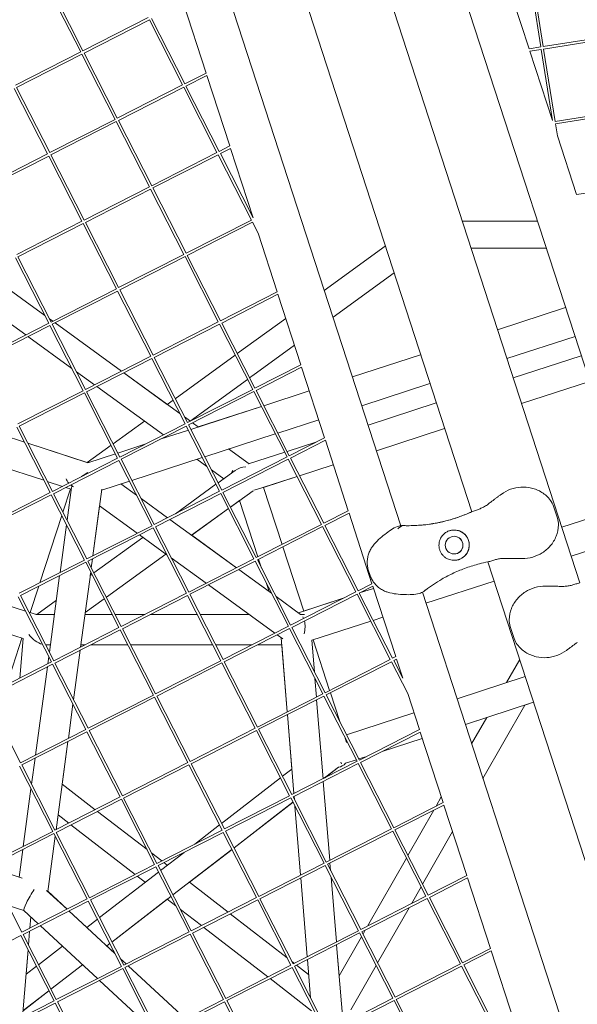
# Model space of a CAD drawing. Units: millimetres. Extents: x -6279 to 9730, y -4381 to 5590.
# Drawn here: x 5192 to 5523, y -926 to -342 of the extents above; entities that cross this region are included whole.
import ezdxf

# ---------------------------------------------------------------- set-up
doc = ezdxf.new("R2010")
doc.units = ezdxf.units.MM
doc.layers.add('DNA COMBI 01', color=7, linetype='Continuous')
doc.layers.add('SICHER-MIN', color=7, linetype='Continuous')

msp = doc.modelspace()

# ---------------------------------------------------------------- linework, layer by layer
at = {"layer": 'DNA COMBI 01', "color": 0, "linetype": 'Continuous', "lineweight": 0}
for p, q in [((5460.01, -633.876), (5330.616, -235.643)), ((5291.703, -253.692), (5417.911, -642.151)), ((5563.07, -658.073), (5436.842, -269.621)), ((5524.204, -676.113), (5394.806, -277.868)), ((5501.035, -357.748), (5494.23, -314.784)), ((5502.516, -357.514), (5495.711, -314.549)), ((5209.417, -321.29), (5229.166, -360.049)), ((5494.119, -358.844), (5480.508, -316.957)), ((5208.081, -321.971), (5227.829, -360.73)), ((5288.67, -331.414), (5302.27, -373.273)), ((5229.166, -360.049), (5267.925, -340.3)), ((5229.847, -361.386), (5268.606, -341.637)), ((5268.606, -341.637), (5288.341, -380.37)), ((5269.942, -340.956), (5289.678, -379.689)), ((5545.481, -350.709), (5502.516, -357.514)), ((5545.715, -352.19), (5502.751, -358.995)), ((5189.071, -380.479), (5227.829, -360.73)), ((5189.752, -381.815), (5228.51, -362.066)), ((5228.51, -362.066), (5248.246, -400.8)), ((5229.847, -361.386), (5249.582, -400.119)), ((5501.035, -357.748), (5494.119, -358.844)), ((5501.269, -359.23), (5494.589, -360.288)), ((5507.949, -401.402), (5494.589, -360.288)), ((5507.949, -401.402), (5501.269, -359.23)), ((5509.556, -401.96), (5502.751, -358.995)), ((5302.27, -373.273), (5289.678, -379.689)), ((5302.739, -374.718), (5290.359, -381.026)), ((5302.739, -374.718), (5316.348, -416.605)), ((5188.415, -382.496), (5208.151, -421.229)), ((5189.752, -381.815), (5209.487, -420.548)), ((5288.341, -380.37), (5249.582, -400.119)), ((5289.022, -381.707), (5250.263, -401.455)), ((5289.022, -381.707), (5308.771, -420.466)), ((5290.359, -381.026), (5310.107, -419.785)), ((5552.52, -395.155), (5509.556, -401.96)), ((5552.755, -396.636), (5509.79, -403.441)), ((5248.246, -400.8), (5209.487, -420.548)), ((5248.927, -402.136), (5210.168, -421.885)), ((5248.927, -402.136), (5268.676, -440.895)), ((5250.263, -401.455), (5270.012, -440.214)), ((5510.911, -410.519), (5509.79, -403.441)), ((5522.28, -445.505), (5510.911, -410.519)), ((5308.771, -420.466), (5270.012, -440.214)), ((5316.348, -416.605), (5310.107, -419.785)), ((5316.817, -418.049), (5310.788, -421.121)), ((5316.817, -418.049), (5330.181, -459.182)), ((5208.151, -421.229), (5169.392, -440.978)), ((5208.832, -422.566), (5170.073, -442.315)), ((5208.832, -422.566), (5228.58, -461.325)), ((5210.168, -421.885), (5229.917, -460.644)), ((5309.452, -421.802), (5270.693, -441.551)), ((5309.452, -421.802), (5329.2, -460.561)), ((5310.788, -421.121), (5330.181, -459.182)), ((5268.676, -440.895), (5229.917, -460.644)), ((5269.357, -442.232), (5230.598, -461.98)), ((5269.357, -442.232), (5289.105, -480.99)), ((5270.693, -441.551), (5290.442, -480.309)), ((5559.56, -439.601), (5522.28, -445.505)), ((5228.58, -461.325), (5189.821, -481.073)), ((5230.598, -461.98), (5250.346, -500.739)), ((5329.2, -460.561), (5290.442, -480.309)), ((5329.881, -461.897), (5291.123, -481.646)), ((5329.881, -461.897), (5333.144, -468.3)), ((5454.379, -461.215), (5499.1, -461.215)), ((5229.261, -462.661), (5190.502, -482.41)), ((5229.261, -462.661), (5249.01, -501.42)), ((5333.144, -468.3), (5344.505, -503.268)), ((5372.495, -502.363), (5408.726, -476.04)), ((5504.3, -477.216), (5459.578, -477.216)), ((5189.166, -483.091), (5208.915, -521.85)), ((5190.502, -482.41), (5210.251, -521.169)), ((5289.105, -480.99), (5250.346, -500.739)), ((5289.786, -482.327), (5251.027, -502.076)), ((5289.786, -482.327), (5309.535, -521.086)), ((5291.123, -481.646), (5310.871, -520.405)), ((5171.729, -491.975), (5206.583, -517.298)), ((5206.594, -517.295), (5171.738, -491.971)), ((5413.925, -492.041), (5377.693, -518.364)), ((5195.226, -528.824), (5155.729, -500.128)), ((5249.01, -501.42), (5210.251, -521.169)), ((5249.691, -502.757), (5210.932, -522.505)), ((5249.691, -502.757), (5269.439, -541.515)), ((5251.027, -502.076), (5270.776, -540.834)), ((5344.505, -503.268), (5310.871, -520.405)), ((5344.974, -504.712), (5311.552, -521.741)), ((5344.974, -504.712), (5358.583, -546.599)), ((5515.801, -512.609), (5475.348, -525.752)), ((5515.801, -512.609), (5475.349, -525.753)), ((5206.603, -517.313), (5206.49, -517.231)), ((5211.235, -520.667), (5209.267, -519.237)), ((5211.226, -520.672), (5209.276, -519.255)), ((5320.811, -539.913), (5349.612, -518.988)), ((5208.915, -521.85), (5170.181, -541.585)), ((5209.596, -523.186), (5170.862, -542.922)), ((5209.596, -523.186), (5229.344, -561.945)), ((5210.932, -522.505), (5230.681, -561.264)), ((5252.086, -550.358), (5212.588, -521.661)), ((5252.095, -550.353), (5212.597, -521.657)), ((5309.535, -521.086), (5270.776, -540.834)), ((5310.216, -522.422), (5271.457, -542.171)), ((5310.216, -522.422), (5329.964, -561.181)), ((5311.552, -521.741), (5331.301, -560.5)), ((5197.085, -530.175), (5196.588, -529.814)), ((5196.988, -530.104), (5222.603, -548.715)), ((5521.364, -529.728), (5480.911, -542.872)), ((5354.811, -534.989), (5330.017, -553.002)), ((5269.439, -541.515), (5230.681, -561.264)), ((5270.12, -542.852), (5231.362, -562.6)), ((5270.12, -542.852), (5289.869, -581.611)), ((5271.457, -542.171), (5291.206, -580.93)), ((5319.583, -540.806), (5283.952, -566.693)), ((5429.698, -540.585), (5389.189, -553.747)), ((5429.698, -540.586), (5389.19, -553.748)), ((5484.653, -554.388), (5525.106, -541.244)), ((5358.583, -546.599), (5331.301, -560.5)), ((5359.052, -548.043), (5331.982, -561.837)), ((5359.052, -548.043), (5372.661, -589.931)), ((5225.276, -550.657), (5236.085, -558.51)), ((5286.793, -575.574), (5253.448, -551.347)), ((5279.268, -570.095), (5253.457, -551.342)), ((5292.871, -579.99), (5326.937, -555.24)), ((5328.166, -554.347), (5330.299, -552.797)), ((5237.447, -559.5), (5276.944, -588.196)), ((5329.964, -561.181), (5291.206, -580.93)), ((5435.26, -557.705), (5394.752, -570.867)), ((5530.051, -556.461), (5489.597, -569.605)), ((5489.598, -569.61), (5530.052, -556.465)), ((5530.053, -556.469), (5489.599, -569.613)), ((5229.344, -561.945), (5190.611, -581.681)), ((5230.025, -563.281), (5191.292, -583.017)), ((5230.025, -563.281), (5249.774, -602.04)), ((5231.362, -562.6), (5251.11, -601.359)), ((5330.645, -562.518), (5291.887, -582.266)), ((5330.645, -562.518), (5350.394, -601.276)), ((5331.982, -561.837), (5351.73, -600.595)), ((5363.606, -562.06), (5336.571, -570.844)), ((5363.606, -562.06), (5336.572, -570.845)), ((5282.723, -567.586), (5279.26, -570.101)), ((5335.127, -571.314), (5293.241, -584.924)), ((5335.127, -571.313), (5297.688, -583.478)), ((5398.493, -582.383), (5439.002, -569.221)), ((5292.945, -580.043), (5289.466, -577.516)), ((5209.704, -622.457), (5189.955, -583.698)), ((5211.04, -621.776), (5191.292, -583.017)), ((5265.649, -579.99), (5247.092, -593.473)), ((5289.869, -581.611), (5251.11, -601.359)), ((5290.55, -582.947), (5251.791, -602.696)), ((5290.55, -582.947), (5310.299, -621.706)), ((5291.887, -582.266), (5311.635, -621.025)), ((5292.954, -580.039), (5292.879, -579.984)), ((5297.678, -583.482), (5294.307, -581.033)), ((5297.689, -583.478), (5294.316, -581.028)), ((5369.168, -579.18), (5344.845, -587.083)), ((5443.946, -584.438), (5403.437, -597.6)), ((5403.439, -597.605), (5443.948, -584.442)), ((5443.949, -584.446), (5403.44, -597.608)), ((5194.444, -592.508), (5181.146, -588.187)), ((5194.438, -592.496), (5181.157, -588.181)), ((5291.796, -585.393), (5275.107, -590.815)), ((5278.306, -589.186), (5278.867, -589.594)), ((5343.401, -587.552), (5301.514, -601.162)), ((5372.661, -589.931), (5351.73, -600.595)), ((5231.749, -604.619), (5196.456, -593.152)), ((5232.172, -604.766), (5196.461, -593.163)), ((5245.863, -594.365), (5231.74, -604.626)), ((5265.988, -593.779), (5249.91, -599.003)), ((5350.411, -598.006), (5368.081, -592.264)), ((5373.13, -591.375), (5352.411, -601.932)), ((5373.13, -591.375), (5386.739, -633.262)), ((5206.001, -615.189), (5158.464, -599.743)), ((5249.774, -602.04), (5211.04, -621.776)), ((5248.465, -599.472), (5232.172, -604.766)), ((5300.07, -601.631), (5258.183, -615.241)), ((5350.394, -601.276), (5311.635, -621.025)), ((5327.786, -605.357), (5315.678, -596.56)), ((5327.798, -605.353), (5315.689, -596.556)), ((5327.401, -605.482), (5348.967, -598.475)), ((5352.411, -601.932), (5372.16, -640.691)), ((5250.455, -603.377), (5211.721, -623.112)), ((5250.455, -603.377), (5270.203, -642.135)), ((5251.791, -602.696), (5271.54, -641.454)), ((5296.867, -602.672), (5302.794, -606.978)), ((5351.075, -602.613), (5312.316, -622.361)), ((5351.075, -602.613), (5370.823, -641.372)), ((5377.854, -605.912), (5357.765, -612.439)), ((5357.768, -612.444), (5377.855, -605.917)), ((5377.856, -605.92), (5357.769, -612.447)), ((5305.468, -608.92), (5312.768, -614.225)), ((5319.573, -609.28), (5309.413, -616.663)), ((5356.321, -612.909), (5332.313, -620.71)), ((5336.459, -619.368), (5356.323, -612.913)), ((5356.325, -612.916), (5336.475, -619.366)), ((5216.972, -618.754), (5208.018, -615.844)), ((5222.252, -620.469), (5218.989, -619.409)), ((5219.771, -638.911), (5222.378, -619.53)), ((5222.4, -618.254), (5223.15, -618.799)), ((5256.739, -615.71), (5240.338, -621.039)), ((5251.752, -617.33), (5260.981, -624.035)), ((5251.754, -617.33), (5260.98, -624.033)), ((5308.184, -617.556), (5284.099, -635.055)), ((5336.457, -619.363), (5347.473, -653.269)), ((5347.487, -653.262), (5336.473, -619.363)), ((5336.474, -619.363), (5347.488, -653.262)), ((5209.704, -622.457), (5170.945, -642.205)), ((5210.385, -623.793), (5171.626, -643.542)), ((5230.133, -662.552), (5210.385, -623.793)), ((5231.47, -661.871), (5211.721, -623.112)), ((5221.762, -620.31), (5217.296, -634.053)), ((5235.093, -660.025), (5240.418, -620.443)), ((5310.299, -621.706), (5271.54, -641.454)), ((5310.98, -623.042), (5272.221, -642.791)), ((5310.98, -623.042), (5330.728, -661.801)), ((5312.316, -622.361), (5332.065, -661.12)), ((5316.767, -631.097), (5330.204, -621.334)), ((5235.093, -660.025), (5239.082, -630.374)), ((5239.082, -630.374), (5261.426, -646.608)), ((5263.653, -625.975), (5279.427, -637.436)), ((5263.654, -625.977), (5279.426, -637.436)), ((5316.772, -631.106), (5322.173, -627.181)), ((5322.174, -627.184), (5316.773, -631.109)), ((5333.039, -660.624), (5322.17, -627.172)), ((5510.894, -637.667), (5508.606, -630.624)), ((5513.464, -643.06), (5553.92, -629.915)), ((5513.464, -643.061), (5553.92, -629.916)), ((5216.641, -636.071), (5203.652, -676.045)), ((5293.735, -647.832), (5315.539, -631.99)), ((5293.743, -647.838), (5315.543, -631.999)), ((5315.544, -632.001), (5293.746, -647.84)), ((5386.739, -633.262), (5372.16, -640.691)), ((5387.209, -634.706), (5372.841, -642.027)), ((5387.209, -634.706), (5400.818, -676.593)), ((5215.594, -669.96), (5219.419, -641.525)), ((5270.203, -642.135), (5231.47, -661.871)), ((5272.221, -642.791), (5291.969, -681.55)), ((5280.788, -638.426), (5320.285, -667.122)), ((5370.823, -641.372), (5332.065, -661.12)), ((5371.504, -642.708), (5332.746, -662.457)), ((5371.504, -642.708), (5391.253, -681.467)), ((5372.841, -642.027), (5392.59, -680.786)), ((5270.884, -643.472), (5232.151, -663.208)), ((5264.813, -649.068), (5235.718, -670.208)), ((5262.788, -647.597), (5278.981, -659.362)), ((5270.884, -643.472), (5290.633, -682.231)), ((5293.746, -647.84), (5320.286, -667.122)), ((5519.026, -660.18), (5559.483, -647.035)), ((5347.943, -654.713), (5360.323, -692.819)), ((5360.337, -692.815), (5347.956, -654.707)), ((5347.957, -654.706), (5360.338, -692.814)), ((5243.073, -684.643), (5278.424, -658.957)), ((5243.077, -684.651), (5278.432, -658.963)), ((5278.434, -658.965), (5243.079, -684.654)), ((5230.133, -662.552), (5191.375, -682.301)), ((5230.814, -663.889), (5192.056, -683.637)), ((5250.563, -702.647), (5230.814, -663.889)), ((5251.9, -701.966), (5232.151, -663.208)), ((5234.14, -667.111), (5234.85, -661.832)), ((5234.14, -667.111), (5234.85, -661.833)), ((5281.654, -661.304), (5302.285, -676.294)), ((5330.728, -661.801), (5291.969, -681.55)), ((5331.409, -663.138), (5292.65, -682.886)), ((5331.409, -663.138), (5351.158, -701.896)), ((5332.746, -662.457), (5352.494, -701.215)), ((5335.199, -667.271), (5333.508, -662.068)), ((5617.6, -1118.891), (5469.666, -663.595)), ((5209.222, -717.328), (5215.351, -671.768)), ((5227.798, -714.247), (5233.788, -669.724)), ((5233.507, -671.814), (5233.788, -669.725)), ((5234.489, -671.101), (5233.507, -671.814)), ((5321.647, -668.112), (5341.171, -682.297)), ((5321.648, -668.111), (5339.743, -681.258)), ((5399.488, -671.149), (5398.793, -669.009)), ((5202.996, -678.063), (5197.896, -693.758)), ((5303.647, -677.283), (5343.144, -705.98)), ((5339.744, -681.26), (5338.161, -676.39)), ((5400.818, -676.593), (5392.59, -680.786)), ((5401.287, -678.038), (5393.271, -682.122)), ((5401.287, -678.038), (5414.896, -719.925)), ((5432.865, -688.175), (5473.376, -675.012)), ((5211.804, -722.396), (5192.056, -683.637)), ((5290.633, -682.231), (5251.9, -701.966)), ((5291.314, -683.567), (5252.581, -703.303)), ((5291.314, -683.567), (5311.062, -722.326)), ((5292.65, -682.886), (5312.399, -721.645)), ((5343.844, -684.239), (5358.441, -694.844)), ((5391.253, -681.467), (5352.494, -701.215)), ((5391.934, -682.803), (5353.175, -702.552)), ((5391.934, -682.803), (5411.683, -721.562)), ((5393.271, -682.122), (5413.019, -720.881)), ((5393.317, -682.099), (5401.719, -679.369)), ((5393.321, -682.097), (5401.719, -679.368)), ((5430.742, -681.642), (5575.492, -1127.168)), ((5195.059, -692.836), (5182.201, -688.658)), ((5182.204, -688.657), (5195.058, -692.834)), ((5210.468, -723.077), (5190.719, -684.318)), ((5213.377, -686.44), (5201.81, -694.844)), ((5241.85, -685.547), (5230.555, -693.753)), ((5230.556, -693.749), (5241.848, -685.544)), ((5230.558, -693.737), (5241.844, -685.536)), ((5357.097, -693.867), (5384.197, -685.062)), ((5360.338, -692.814), (5384.202, -685.06)), ((5197.075, -693.489), (5197.897, -693.756)), ((5201.531, -694.939), (5197.077, -693.492)), ((5201.237, -694.843), (5201.812, -694.843)), ((5212.246, -694.844), (5201.241, -694.844)), ((5230.409, -694.843), (5230.556, -693.753)), ((5230.409, -694.843), (5246.587, -694.843)), ((5246.586, -694.843), (5230.409, -694.843)), ((5246.587, -694.844), (5230.409, -694.844)), ((5248.27, -694.843), (5265.879, -694.843)), ((5265.88, -694.843), (5248.27, -694.843)), ((5265.877, -694.844), (5248.271, -694.844)), ((5297.06, -694.844), (5269.181, -694.844)), ((5269.183, -694.843), (5297.059, -694.843)), ((5297.059, -694.843), (5269.184, -694.843)), ((5298.743, -694.843), (5327.817, -694.843)), ((5327.816, -694.843), (5298.743, -694.843)), ((5327.818, -694.844), (5298.743, -694.844)), ((5359.571, -694.844), (5358.442, -694.844)), ((5162.035, -698.933), (5193.624, -709.197)), ((5365.066, -710.205), (5400.096, -698.822)), ((5401.541, -698.353), (5407.281, -696.488)), ((5250.563, -702.647), (5211.804, -722.396)), ((5251.244, -703.984), (5212.485, -723.732)), ((5270.993, -742.743), (5251.244, -703.984)), ((5272.329, -742.062), (5252.581, -703.303)), ((5351.158, -701.896), (5312.399, -721.645)), ((5351.839, -703.233), (5313.08, -722.982)), ((5344.506, -706.969), (5347.884, -709.423)), ((5351.839, -703.233), (5371.587, -741.992)), ((5353.175, -702.552), (5372.924, -741.311)), ((5485.205, -709.101), (5482.917, -702.058)), ((5192.95, -708.978), (5183.985, -736.571)), ((5191.674, -732.653), (5193.589, -709.186)), ((5193.589, -709.186), (5191.675, -732.652)), ((5209.825, -712.844), (5207.109, -712.844)), ((5227.799, -714.246), (5227.987, -712.844)), ((5230.55, -712.844), (5227.987, -712.844)), ((5255.759, -712.844), (5233.854, -712.844)), ((5306.231, -712.844), (5257.442, -712.844)), ((5329.671, -712.844), (5307.915, -712.844)), ((5347.221, -712.844), (5332.975, -712.844)), ((5350.477, -752.748), (5346.883, -708.696)), ((5347.221, -712.844), (5350.476, -752.748)), ((5366.589, -728.878), (5365.062, -710.155)), ((5365.885, -709.938), (5375.63, -739.932)), ((5365.9, -709.933), (5375.644, -739.925)), ((5375.644, -739.925), (5365.9, -709.934)), ((5223.59, -745.527), (5227.555, -716.054)), ((5223.591, -745.528), (5227.556, -716.054)), ((5210.468, -723.077), (5171.709, -742.826)), ((5211.149, -724.413), (5172.39, -744.162)), ((5208.3, -724.182), (5208.87, -719.941)), ((5230.897, -763.172), (5211.149, -724.413)), ((5232.234, -762.491), (5212.485, -723.732)), ((5311.062, -722.326), (5272.329, -742.062)), ((5311.743, -723.663), (5273.01, -743.398)), ((5311.743, -723.663), (5331.492, -762.421)), ((5313.08, -722.982), (5332.829, -761.74)), ((5411.683, -721.562), (5372.924, -741.311)), ((5412.364, -722.899), (5373.605, -742.647)), ((5412.364, -722.899), (5422.018, -741.847)), ((5414.896, -719.925), (5413.019, -720.881)), ((5415.365, -721.369), (5413.7, -722.218)), ((5413.7, -722.218), (5419.056, -732.729)), ((5415.365, -721.369), (5419.056, -732.729)), ((5488.546, -721.703), (5480.747, -735.365)), ((5201.005, -778.403), (5208.057, -725.989)), ((5367.816, -743.914), (5366.91, -732.812)), ((5451.304, -744.931), (5491.817, -731.768)), ((5371.587, -741.992), (5332.829, -761.74)), ((5373.605, -742.647), (5393.353, -781.406)), ((5376.099, -741.376), (5381.629, -758.395)), ((5376.113, -741.369), (5381.674, -758.483)), ((5381.673, -758.483), (5376.113, -741.369)), ((5422.018, -741.847), (5428.974, -763.256)), ((5192.139, -782.921), (5172.39, -744.162)), ((5220.504, -768.468), (5223.239, -748.141)), ((5220.504, -768.468), (5223.239, -748.142)), ((5270.993, -742.743), (5232.234, -762.491)), ((5271.674, -744.079), (5232.915, -763.828)), ((5291.422, -782.838), (5271.674, -744.079)), ((5292.759, -782.157), (5273.01, -743.398)), ((5372.268, -743.328), (5333.51, -763.077)), ((5371.771, -792.403), (5367.947, -745.53)), ((5372.268, -743.328), (5392.017, -782.087)), ((5456.248, -760.148), (5496.761, -746.985)), ((5491.57, -748.679), (5496.763, -746.991)), ((5350.608, -754.365), (5353.246, -786.7)), ((5354.432, -801.237), (5350.608, -754.365)), ((5385.64, -766.267), (5425.721, -753.244)), ((5491.575, -748.67), (5466.684, -792.269)), ((5456.25, -760.155), (5468.95, -756.028)), ((5468.955, -756.019), (5460.002, -771.702)), ((5230.897, -763.172), (5192.139, -782.921)), ((5231.578, -764.509), (5192.82, -784.257)), ((5251.327, -803.268), (5231.578, -764.509)), ((5252.663, -802.587), (5232.915, -763.828)), ((5331.492, -762.421), (5292.759, -782.157)), ((5332.173, -763.758), (5293.44, -783.493)), ((5332.173, -763.758), (5351.922, -802.517)), ((5333.51, -763.077), (5353.258, -801.836)), ((5428.974, -763.256), (5393.353, -781.406)), ((5429.443, -764.701), (5394.034, -782.743)), ((5429.443, -764.701), (5443.052, -806.588)), ((5213.21, -822.689), (5220.261, -770.275)), ((5216.852, -795.62), (5220.261, -770.275)), ((5384.591, -767.513), (5385.672, -770.839)), ((5406.887, -776.194), (5430.667, -768.467)), ((5406.925, -776.174), (5430.665, -768.461)), ((5370.66, -776.416), (5370.402, -775.622)), ((5198.672, -795.744), (5200.762, -780.21)), ((5291.422, -782.838), (5252.663, -802.587)), ((5313.188, -822.252), (5293.44, -783.493)), ((5392.017, -782.087), (5353.258, -801.836)), ((5392.698, -783.424), (5353.939, -803.172)), ((5382.286, -782.639), (5382.804, -783.62)), ((5385.124, -783.258), (5391.55, -781.17)), ((5385.141, -783.26), (5391.553, -781.176)), ((5392.698, -783.424), (5412.447, -822.182)), ((5392.994, -780.701), (5397.806, -779.137)), ((5392.997, -780.707), (5397.768, -779.157)), ((5394.034, -782.743), (5413.783, -821.501)), ((5211.232, -823.697), (5191.483, -784.938)), ((5212.568, -823.016), (5192.82, -784.257)), ((5292.103, -784.174), (5253.344, -803.923)), ((5311.852, -822.933), (5292.103, -784.174)), ((5347.72, -790.967), (5353.246, -786.7)), ((5372.561, -792), (5380.874, -785.581)), ((5372.617, -791.972), (5380.89, -785.583)), ((5311.499, -818.937), (5346.512, -791.9)), ((5375.727, -840.892), (5371.903, -794.019)), ((5375.727, -840.892), (5371.904, -794.019)), ((5193.711, -832.624), (5198.321, -798.358)), ((5216.851, -795.619), (5236.524, -810.81)), ((5251.327, -803.268), (5212.568, -823.016)), ((5252.008, -804.604), (5213.249, -824.353)), ((5271.756, -843.363), (5252.008, -804.604)), ((5273.093, -842.682), (5253.344, -803.923)), ((5351.922, -802.517), (5313.188, -822.252)), ((5352.603, -803.853), (5313.869, -823.589)), ((5318.891, -833.444), (5353.904, -806.407)), ((5318.896, -833.454), (5353.909, -806.418)), ((5352.603, -803.853), (5372.351, -842.612)), ((5353.939, -803.172), (5373.688, -841.931)), ((5354.714, -804.693), (5354.564, -802.854)), ((5443.052, -806.588), (5413.783, -821.501)), ((5441.977, -803.277), (5438.87, -808.719)), ((5237.837, -811.824), (5267.265, -834.549)), ((5355.035, -808.626), (5358.387, -849.727)), ((5358.388, -849.727), (5355.035, -808.627)), ((5443.522, -808.032), (5414.464, -822.838)), ((5437.514, -811.093), (5422.173, -837.967)), ((5443.522, -808.032), (5457.131, -849.919)), ((5213.21, -822.689), (5214.388, -813.932)), ((5214.388, -813.932), (5220.752, -818.846)), ((5211.232, -823.697), (5172.473, -843.446)), ((5232.998, -863.111), (5213.249, -824.353)), ((5222.065, -819.861), (5260.156, -849.274)), ((5311.852, -822.933), (5273.093, -842.682)), ((5312.533, -824.27), (5273.774, -844.018)), ((5295.6, -831.214), (5310.291, -819.87)), ((5332.281, -863.029), (5312.533, -824.27)), ((5333.618, -862.348), (5313.869, -823.589)), ((5412.447, -822.182), (5373.688, -841.931)), ((5413.128, -823.519), (5374.369, -843.267)), ((5413.128, -823.519), (5432.876, -862.278)), ((5414.464, -822.838), (5434.213, -861.597)), ((5448.659, -823.844), (5430.861, -855.019)), ((5211.913, -825.034), (5173.154, -844.782)), ((5208.282, -859.316), (5212.689, -826.558)), ((5208.282, -859.317), (5212.689, -826.558)), ((5231.661, -863.792), (5211.913, -825.034)), ((5191.258, -850.856), (5193.468, -834.432)), ((5275.255, -846.924), (5289.19, -836.163)), ((5282.646, -861.431), (5317.683, -834.377)), ((5292.372, -853.936), (5317.688, -834.387)), ((5270.041, -836.692), (5275.928, -841.237)), ((5421.283, -839.525), (5398.21, -879.941)), ((5192.902, -883.541), (5173.154, -844.782)), ((5193.022, -851.429), (5173.271, -845.012)), ((5271.756, -843.363), (5232.998, -863.111)), ((5272.437, -844.699), (5233.679, -864.448)), ((5239.01, -874.912), (5274.047, -847.857)), ((5292.186, -883.458), (5272.437, -844.699)), ((5293.523, -882.777), (5273.774, -844.018)), ((5277.241, -842.252), (5279.273, -843.821)), ((5372.351, -842.612), (5333.618, -862.348)), ((5373.032, -843.948), (5334.299, -863.684)), ((5373.032, -843.948), (5392.781, -882.707)), ((5374.369, -843.267), (5394.117, -882.026)), ((5376.217, -846.894), (5375.859, -842.508)), ((5376.217, -846.895), (5375.859, -842.508)), ((5261.469, -850.288), (5266.184, -853.929)), ((5358.519, -851.343), (5362.343, -898.216)), ((5362.344, -898.216), (5358.52, -851.343)), ((5379.683, -889.381), (5376.538, -850.828)), ((5379.683, -889.381), (5376.538, -850.829)), ((5434.213, -861.597), (5457.131, -849.919)), ((5434.894, -862.933), (5457.6, -851.364)), ((5457.6, -851.364), (5471.209, -893.251)), ((5219.709, -869.882), (5207.634, -858.717)), ((5219.716, -869.879), (5208.284, -859.307)), ((5292.363, -853.929), (5315.332, -871.665)), ((5429.972, -856.577), (5424.191, -866.703)), ((5231.661, -863.792), (5192.902, -883.541)), ((5232.342, -865.129), (5193.583, -884.878)), ((5252.091, -903.888), (5232.342, -865.129)), ((5253.427, -903.207), (5233.679, -864.448)), ((5246.402, -889.419), (5281.438, -862.364)), ((5246.407, -889.43), (5279.283, -864.043)), ((5279.273, -864.036), (5284.247, -867.876)), ((5332.281, -863.029), (5293.523, -882.777)), ((5332.962, -864.365), (5294.204, -884.114)), ((5352.711, -903.124), (5332.962, -864.365)), ((5354.047, -902.443), (5334.299, -863.684)), ((5394.117, -882.026), (5432.876, -862.278)), ((5394.798, -883.363), (5433.557, -863.614)), ((5433.557, -863.614), (5453.306, -902.373)), ((5434.894, -862.933), (5454.642, -901.692)), ((5194.079, -870.699), (5184.828, -867.693)), ((5202.615, -878.592), (5194.055, -870.677)), ((5248.176, -896.204), (5220.883, -870.968)), ((5231.463, -880.74), (5220.89, -870.964)), ((5287.022, -870.02), (5299.56, -879.701)), ((5422.836, -869.077), (5404.175, -901.765)), ((5198.165, -874.477), (5197.621, -881.137)), ((5198.165, -874.477), (5197.622, -881.136)), ((5231.457, -880.745), (5237.802, -875.845)), ((5316.645, -872.679), (5350.531, -898.845)), ((5197.478, -882.893), (5196.801, -891.193)), ((5197.478, -882.893), (5196.801, -891.193)), ((5237.83, -911.154), (5203.789, -879.677)), ((5300.873, -880.715), (5338.964, -910.128)), ((5354.047, -902.443), (5392.781, -882.707)), ((5396.855, -882.315), (5395.486, -884.712)), ((5192.247, -885.558), (5153.488, -905.307)), ((5211.995, -924.317), (5192.247, -885.558)), ((5213.332, -923.636), (5193.583, -884.878)), ((5292.186, -883.458), (5253.427, -903.207)), ((5292.867, -884.795), (5254.108, -904.543)), ((5312.616, -923.553), (5292.867, -884.795)), ((5313.952, -922.872), (5294.204, -884.114)), ((5354.728, -903.779), (5393.462, -884.044)), ((5394.596, -886.271), (5381.325, -909.517)), ((5393.462, -884.044), (5413.21, -922.802)), ((5394.798, -883.363), (5414.547, -922.121)), ((5196.569, -894.041), (5193.323, -933.832)), ((5196.569, -894.041), (5195.381, -908.602)), ((5202.766, -902.899), (5217.009, -891.901)), ((5243.37, -891.76), (5245.194, -890.352)), ((5243.379, -891.768), (5245.199, -890.362)), ((5248.166, -896.184), (5243.385, -891.764)), ((5383.638, -937.87), (5379.815, -890.997)), ((5381.326, -909.516), (5379.815, -890.997)), ((5471.209, -893.251), (5454.642, -901.692)), ((5471.678, -894.695), (5455.323, -903.028)), ((5471.678, -894.695), (5485.287, -936.582)), ((5254.932, -902.44), (5251.349, -899.127)), ((5254.924, -902.444), (5251.359, -899.147)), ((5362.475, -899.832), (5364.335, -922.633)), ((5364.336, -922.635), (5362.475, -899.832)), ((5195.381, -908.602), (5201.558, -903.832)), ((5210.158, -917.407), (5228.922, -902.917)), ((5210.163, -917.417), (5228.931, -902.925)), ((5252.091, -903.888), (5213.332, -923.636)), ((5252.772, -905.224), (5214.013, -924.973)), ((5272.52, -943.983), (5252.772, -905.224)), ((5273.857, -943.302), (5254.108, -904.543)), ((5290.139, -935.006), (5256.098, -903.529)), ((5290.147, -935.002), (5256.105, -903.526)), ((5313.952, -922.872), (5352.711, -903.124)), ((5314.633, -924.209), (5353.392, -904.46)), ((5353.306, -900.988), (5354.736, -902.092)), ((5373.141, -943.219), (5353.392, -904.46)), ((5374.477, -942.538), (5354.728, -903.779)), ((5356.049, -903.106), (5363.192, -908.622)), ((5403.285, -903.323), (5388.2, -929.747)), ((5453.306, -902.373), (5414.547, -922.121)), ((5453.987, -903.709), (5415.228, -923.458)), ((5453.987, -903.709), (5473.735, -942.468)), ((5455.323, -903.028), (5475.072, -941.787)), ((5271.795, -942.559), (5239.004, -912.239)), ((5340.277, -911.143), (5364.952, -930.196)), ((5193.62, -930.192), (5208.955, -918.35)), ((5193.621, -930.176), (5208.95, -918.339)), ((5273.857, -943.302), (5312.616, -923.553)), ((5413.21, -922.802), (5374.477, -942.538)), ((5415.228, -923.458), (5434.976, -962.217)), ((5211.995, -924.317), (5173.237, -944.066)), ((5212.676, -925.654), (5173.918, -945.402)), ((5232.425, -964.413), (5212.676, -925.654)), ((5233.762, -963.732), (5214.013, -924.973)), ((5274.538, -944.639), (5313.297, -924.89)), ((5333.045, -963.649), (5313.297, -924.89)), ((5334.382, -962.968), (5314.633, -924.209)), ((5413.891, -924.139), (5375.158, -943.875)), ((5413.891, -924.139), (5433.64, -962.898))]:
    msp.add_line(p, q, dxfattribs=at)
msp.add_circle((5449.578, -653.693), 5.25, dxfattribs=at)
for centre, radius, start, end in [((5422.365, -552.127), 90, 269.808305, 291.667784), ((5422.365, -552.127), 90, 269.808305, 291.667784), ((5449.578, -653.693), 9, 257.821858, 77.821751), ((5449.578, -653.693), 5.25, 257.8222, 77.821426), ((5449.578, -653.693), 5.25, 257.822019, 77.821606), ((5449.578, -653.693), 5.25, 257.821993, 77.821632)]:
    msp.add_arc(centre, radius, start, end, dxfattribs=at)
for centre, major_axis, ratio, start_param, end_param in [((5326.379, -614.225), (-9.624, 0), 0.72655, 4.7677672, 5.4977972), ((5232.173, -614.23), (9.66, 6.076), 0.2801425, 1.3962875, 1.7983579), ((5326.376, -614.227), (8.599, -4.381), 0.6118627, 3.0361503, 3.3167379), ((5326.377, -614.226), (8.599, -4.381), 0.6118617, 3.035349, 3.3166519), ((5232.172, -614.229), (-13.209, 2.092), 0.5575365, 0.2768686, 0.6224516), ((5232.172, -614.229), (-13.209, 2.092), 0.5575365, 0.7776005, 0.9580481), ((5232.173, -614.23), (9.66, 6.076), 0.2801425, 2.6876859, 2.9120483), ((5326.377, -614.226), (8.599, -4.381), 0.6118617, 5.5003895, 5.7340983), ((5355.517, -703.844), (7.256, 7.872), 0.6010844, 0.3594539, 0.6524268), ((5355.517, -703.844), (1.52, 9.597), 0.5575365, 6.0062729, 6.0063981), ((5355.517, -703.844), (1.52, 9.597), 0.5575365, 5.5505618, 5.7133227), ((5355.517, -703.844), (1.52, 9.597), 0.5575365, 4.5338128, 5.3613959), ((5203.055, -703.844), (-7.256, 7.872), 0.6010844, 1.3888241, 2.3887703), ((5203.055, -703.844), (-7.256, 7.872), 0.6010844, 2.6132527, 2.6356489), ((5379.189, -776.775), (2.776, -8.545), 0.8903859, 6.1427951, 6.7558182), ((5379.205, -776.776), (2.776, -8.545), 0.8903859, 6.1427951, 6.7558182), ((5198.739, -862.75), (-4.658, -7.946), 0.1273142, 4.1867502, 6.2552497)]:
    msp.add_ellipse(centre, major_axis=major_axis, ratio=ratio, start_param=start_param, end_param=end_param, dxfattribs=at)
for points, knots in [([(5477.514, -623.529), (5479.225, -622.261), (5481.135, -621.238), (5485.123, -619.796), (5487.159, -619.375), (5491.351, -619.099), (5493.481, -619.281), (5497.716, -620.28), (5499.816, -621.152), (5503.599, -623.55), (5505.331, -625.039), (5507.493, -628.078), (5508.152, -629.227), (5508.606, -630.624)], [0, 0, 0, 0, 5.2359458, 5.2359458, 10.3642902, 10.3642902, 15.7756315, 15.7756315, 21.6925236, 21.6925236, 27.4566705, 27.4566705, 30.2610723, 30.2610723, 30.2610723, 30.2610723]), ([(5471.082, -628.342), (5471.508, -628.007), (5471.935, -627.68), (5472.789, -627.032), (5473.216, -626.713), (5474.071, -626.077), (5474.5, -625.76), (5475.357, -625.126), (5475.787, -624.808), (5476.649, -624.171), (5477.08, -623.85), (5477.514, -623.529)], [0, 0, 0, 0, 1.6269746, 1.6269746, 3.2539492, 3.2539492, 4.8809237, 4.8809237, 6.5078983, 6.5078983, 8.1348729, 8.1348729, 8.1348729, 8.1348729]), ([(5459.9, -633.926), (5460.732, -633.545), (5461.511, -633.276), (5463.017, -632.76), (5463.744, -632.518), (5465.173, -631.977), (5465.875, -631.678), (5467.294, -630.962), (5468.012, -630.543), (5469.503, -629.551), (5470.275, -628.978), (5471.082, -628.342)], [0, 0, 0, 0, 3.4932953, 3.4932953, 6.9865905, 6.9865905, 10.4798858, 10.4798858, 13.973181, 13.973181, 17.4664763, 17.4664763, 17.4664763, 17.4664763]), ([(5419.765, -642.09), (5420.039, -642.097), (5420.313, -642.104), (5423.626, -642.17), (5426.684, -642.075), (5433.565, -641.51), (5437.381, -640.947), (5443.445, -639.656), (5445.747, -639.068), (5450.25, -637.73), (5452.451, -636.98), (5456.407, -635.463), (5458.179, -634.716), (5459.9, -633.926)], [32.2884702, 32.2884702, 32.2884702, 32.2884702, 33.2264505, 33.2264505, 43.6132956, 43.6132956, 56.6998787, 56.6998787, 64.9018379, 64.9018379, 73.1037971, 73.1037971, 80.0692783, 80.0692783, 80.0692783, 80.0692783]), ([(5455.595, -635.768), (5455.6, -635.766), (5455.605, -635.764), (5455.692, -635.729), (5455.929, -635.635), (5456.663, -635.336), (5457.148, -635.136), (5458.357, -634.62), (5459.081, -634.302), (5459.9, -633.926)], [4.9855075, 4.9855075, 4.9855075, 4.9855075, 5.406713, 5.406713, 10.8002642, 10.8002642, 15.8220869, 15.8220869, 20.8439095, 20.8439095, 20.8439095, 20.8439095]), ([(5416.079, -643.951), (5416.078, -643.951), (5418.807, -642.083), (5417.821, -642.099), (5416.887, -642.311), (5414.642, -643.095), (5413.39, -643.794), (5410.884, -645.411), (5409.653, -646.325), (5407.185, -648.266), (5405.943, -649.296), (5403.508, -651.559), (5402.308, -652.81), (5400.84, -654.786), (5400.447, -655.374), (5400.088, -655.984)], [-23.0956292, -23.0956292, -23.0956292, -23.0956292, -23.0889082, -23.0889082, -20.1939879, -20.1939879, -15.7005905, -15.7005905, -11.0814647, -11.0814647, -6.4623388, -6.4623388, -1.843213, -1.843213, 0, 0, 0, 0]), ([(5419.765, -642.09), (5419.498, -642.082), (5419.232, -642.079), (5418.915, -642.082), (5418.863, -642.082), (5418.811, -642.083)], [47.47688115, 47.47688115, 47.47688115, 47.47688115, 47.83096317, 47.83096317, 47.90020673, 47.90020673, 47.90020673, 47.90020673]), ([(5422.064, -642.127), (5422.032, -642.126), (5421.975, -642.126), (5421.732, -642.125), (5421.468, -642.123), (5420.751, -642.113), (5420.297, -642.105), (5419.765, -642.09)], [3.9960534, 3.9960534, 3.9960534, 3.9960534, 5.5398987, 5.5398987, 8.6543138, 8.6543138, 11.7687349, 11.7687349, 11.7687349, 11.7687349]), ([(5489.908, -661.68), (5492.039, -661.701), (5494.206, -661.401), (5498.274, -660.222), (5500.178, -659.361), (5503.736, -657.11), (5505.336, -655.723), (5508.176, -652.416), (5509.354, -650.484), (5511.001, -646.331), (5511.526, -644.111), (5511.49, -640.387), (5511.347, -639.062), (5510.894, -637.667)], [-30.2387594, -30.2387594, -30.2387594, -30.2387594, -25.0005274, -25.0005274, -19.8569891, -19.8569891, -14.4514885, -14.4514885, -8.5640187, -8.5640187, -2.8016818, -2.8016818, 0, 0, 0, 0]), ([(5456.565, -648.021), (5456.15, -647.51), (5455.69, -647.057), (5454.624, -646.205), (5454.01, -645.829), (5452.552, -645.151), (5451.678, -644.895), (5450.299, -644.709), (5449.806, -644.682), (5448.886, -644.71), (5448.462, -644.752), (5447.759, -644.875), (5447.483, -644.936), (5446.95, -645.081), (5446.694, -645.164), (5446.106, -645.382), (5445.78, -645.526), (5444.8, -646.03), (5444.186, -646.449), (5442.793, -647.676), (5442.102, -648.56), (5441.085, -650.52), (5440.762, -651.575), (5440.636, -652.668)], [-22.0235697, -22.0235697, -22.0235697, -22.0235697, -20.0238802, -20.0238802, -17.6998506, -17.6998506, -14.6888048, -14.6888048, -13.0679185, -13.0679185, -11.7038701, -11.7038701, -10.8209843, -10.8209843, -9.9927557, -9.9927557, -8.9078367, -8.9078367, -6.6663958, -6.6663958, -3.3043796, -3.3043796, 0, 0, 0, 0]), ([(5458.565, -654.176), (5458.593, -653.652), (5458.575, -653.125), (5458.441, -652.022), (5458.312, -651.451), (5457.961, -650.369), (5457.726, -649.825), (5457.184, -648.856), (5456.892, -648.424), (5456.565, -648.021)], [24.3197546, 24.3197546, 24.3197546, 24.3197546, 25.8169047, 25.8169047, 27.513626, 27.513626, 29.2284692, 29.2284692, 30.70969, 30.70969, 30.70969, 30.70969]), ([(5440.636, -652.668), (5440.624, -652.776), (5440.613, -652.885), (5440.558, -653.59), (5440.572, -654.193), (5440.715, -655.366), (5440.844, -655.938), (5441.018, -656.474), (5441.192, -657.011), (5441.424, -657.549), (5441.998, -658.582), (5442.341, -659.077), (5442.8, -659.616), (5442.872, -659.698), (5442.946, -659.778)], [51.333417, 51.333417, 51.333417, 51.333417, 51.6421617, 51.6421617, 53.3347937, 53.3347937, 55.0274257, 55.0274257, 55.0274257, 56.7200577, 56.7200577, 58.4126897, 58.4126897, 58.7214344, 58.7214344, 58.7214344, 58.7214344]), ([(5442.946, -659.778), (5443.315, -660.179), (5443.718, -660.547), (5444.629, -661.234), (5445.137, -661.544), (5446.515, -662.208), (5447.418, -662.481), (5448.947, -662.692), (5449.554, -662.714), (5450.506, -662.652), (5450.849, -662.61), (5451.493, -662.493), (5451.793, -662.422), (5452.302, -662.274), (5452.513, -662.204), (5452.936, -662.046), (5453.147, -661.958), (5453.662, -661.72), (5453.959, -661.562), (5454.946, -660.963), (5455.572, -660.453), (5456.96, -658.987), (5457.63, -657.912), (5458.339, -655.916), (5458.517, -655.065), (5458.565, -654.176)], [-21.8325436, -21.8325436, -21.8325436, -21.8325436, -20.205898, -20.205898, -18.4300042, -18.4300042, -15.6220617, -15.6220617, -13.8079786, -13.8079786, -12.7732017, -12.7732017, -11.8426259, -11.8426259, -11.1639933, -11.1639933, -10.4582977, -10.4582977, -9.3981458, -9.3981458, -6.782993, -6.782993, -2.6915877, -2.6915877, 0, 0, 0, 0]), ([(5398.793, -669.009), (5398.506, -668.125), (5398.303, -667.229), (5398.045, -665.439), (5397.989, -664.545), (5398.017, -662.769), (5398.1, -661.887), (5398.41, -660.138), (5398.638, -659.272), (5399.246, -657.589), (5399.627, -656.769), (5400.088, -655.984)], [0, 0, 0, 0, 2.2415104, 2.2415104, 4.4830208, 4.4830208, 6.7245312, 6.7245312, 8.9660416, 8.9660416, 11.207552, 11.207552, 11.207552, 11.207552]), ([(5469.547, -663.62), (5467.93, -663.944), (5466.301, -664.317), (5462.01, -665.43), (5459.338, -666.253), (5456.679, -667.213), (5454.229, -668.098), (5451.79, -669.1), (5446.98, -671.33), (5444.61, -672.559), (5438.906, -675.848), (5435.637, -678.03), (5432.455, -680.466), (5432.366, -680.535), (5432.277, -680.603)], [38.8319391, 38.8319391, 38.8319391, 38.8319391, 44.8997731, 44.8997731, 54.7525007, 54.7525007, 54.7525007, 63.8329071, 63.8329071, 72.9133135, 72.9133135, 86.2300464, 86.2300464, 86.6146691, 86.6146691, 86.6146691, 86.6146691]), ([(5469.547, -663.62), (5470.444, -663.44), (5471.234, -663.199), (5472.755, -662.731), (5473.484, -662.5), (5474.959, -662.098), (5475.702, -661.927), (5477.271, -661.673), (5478.098, -661.59), (5479.887, -661.516), (5480.849, -661.526), (5481.876, -661.566)], [-24.1611714, -24.1611714, -24.1611714, -24.1611714, -20.6679746, -20.6679746, -17.1747778, -17.1747778, -13.6815811, -13.6815811, -10.1883843, -10.1883843, -6.6951875, -6.6951875, -6.6951875, -6.6951875]), ([(5481.876, -661.566), (5482.417, -661.587), (5482.955, -661.601), (5484.027, -661.623), (5484.561, -661.63), (5485.628, -661.642), (5486.16, -661.647), (5487.226, -661.656), (5487.759, -661.66), (5488.831, -661.67), (5489.368, -661.675), (5489.908, -661.68)], [-8.1365846, -8.1365846, -8.1365846, -8.1365846, -6.5092677, -6.5092677, -4.8819508, -4.8819508, -3.2546339, -3.2546339, -1.6273169, -1.6273169, 0, 0, 0, 0]), ([(5408.191, -680.926), (5407.357, -680.562), (5406.568, -680.123), (5405.083, -679.116), (5404.39, -678.549), (5403.111, -677.317), (5402.527, -676.653), (5401.461, -675.232), (5400.981, -674.477), (5400.138, -672.877), (5399.775, -672.032), (5399.488, -671.149)], [0, 0, 0, 0, 2.240785, 2.240785, 4.48157, 4.48157, 6.722355, 6.722355, 8.96314, 8.96314, 11.203925, 11.203925, 11.203925, 11.203925]), ([(5503.9, -678.043), (5501.767, -678.023), (5499.617, -678.319), (5495.539, -679.501), (5493.645, -680.357), (5490.092, -682.6), (5488.477, -684), (5485.64, -687.299), (5484.455, -689.241), (5482.806, -693.405), (5482.282, -695.627), (5482.322, -699.353), (5482.464, -700.666), (5482.917, -702.058)], [0, 0, 0, 0, 5.2458137, 5.2458137, 10.3743758, 10.3743758, 15.7864153, 15.7864153, 21.703951, 21.703951, 27.465706, 27.465706, 30.2610723, 30.2610723, 30.2610723, 30.2610723]), ([(5511.933, -678.157), (5511.392, -678.136), (5510.854, -678.122), (5509.782, -678.1), (5509.249, -678.093), (5508.183, -678.081), (5507.651, -678.076), (5506.584, -678.068), (5506.05, -678.063), (5504.978, -678.054), (5504.44, -678.048), (5503.9, -678.043)], [0, 0, 0, 0, 1.6269746, 1.6269746, 3.2539492, 3.2539492, 4.8809237, 4.8809237, 6.5078983, 6.5078983, 8.1348729, 8.1348729, 8.1348729, 8.1348729]), ([(5524.262, -676.102), (5523.365, -676.282), (5522.576, -676.522), (5521.054, -676.99), (5520.325, -677.222), (5518.85, -677.624), (5518.106, -677.795), (5516.537, -678.05), (5515.711, -678.133), (5513.922, -678.206), (5512.96, -678.196), (5511.933, -678.157)], [0, 0, 0, 0, 3.4932953, 3.4932953, 6.9865905, 6.9865905, 10.4798858, 10.4798858, 13.973181, 13.973181, 17.4664763, 17.4664763, 17.4664763, 17.4664763]), ([(5431.509, -681.169), (5430.705, -681.734), (5429.826, -682.112), (5427.552, -682.799), (5426.13, -682.969), (5423.154, -683.135), (5421.621, -683.119), (5418.484, -683), (5416.875, -682.897), (5413.574, -682.498), (5411.869, -682.193), (5409.514, -681.457), (5408.845, -681.211), (5408.191, -680.926)], [0.0000205, 0.0000205, 0.0000205, 0.0000205, 2.8917085, 2.8917085, 7.3804541, 7.3804541, 11.9995728, 11.9995728, 16.6186915, 16.6186915, 21.2378102, 21.2378102, 23.0956141, 23.0956141, 23.0956141, 23.0956141]), ([(5516.298, -716.193), (5514.587, -717.462), (5512.657, -718.494), (5508.672, -719.931), (5506.626, -720.353), (5502.425, -720.624), (5500.315, -720.442), (5496.074, -719.436), (5493.985, -718.565), (5490.211, -716.174), (5488.482, -714.686), (5486.322, -711.653), (5485.659, -710.497), (5485.205, -709.101)], [-30.2387594, -30.2387594, -30.2387594, -30.2387594, -25.0005289, -25.0005289, -19.8569903, -19.8569903, -14.4514879, -14.4514879, -8.5640139, -8.5640139, -2.8016762, -2.8016762, 0, 0, 0, 0]), ([(5522.729, -711.379), (5522.304, -711.714), (5521.877, -712.042), (5521.022, -712.69), (5520.594, -713.01), (5519.739, -713.646), (5519.311, -713.963), (5518.454, -714.597), (5518.025, -714.914), (5517.164, -715.551), (5516.732, -715.872), (5516.298, -716.193)], [-8.1365846, -8.1365846, -8.1365846, -8.1365846, -6.5092677, -6.5092677, -4.8819508, -4.8819508, -3.2546339, -3.2546339, -1.6273169, -1.6273169, 0, 0, 0, 0])]:
    msp.add_open_spline(points, degree=3, knots=knots, dxfattribs=at)
for points in [[(5455.595, -635.768), (5455.596, -635.767), (5455.598, -635.767), (5455.599, -635.766)], [(5459.9, -633.926), (5459.937, -633.909), (5459.973, -633.893), (5460.01, -633.876)], [(5459.9, -633.926), (5459.9, -633.926), (5459.9, -633.926), (5459.9, -633.926)], [(5418.811, -642.083), (5418.507, -642.088), (5418.207, -642.111), (5417.911, -642.151)], [(5419.765, -642.09), (5419.465, -642.081), (5419.147, -642.078), (5418.811, -642.083)], [(5432.277, -680.603), (5432.025, -680.797), (5431.769, -680.986), (5431.509, -681.169)], [(5431.509, -681.169), (5431.509, -681.169), (5431.509, -681.169), (5431.509, -681.169)]]:
    msp.add_open_spline(points, degree=3, dxfattribs=at)
at = {"layer": 'SICHER-MIN', "extrusion": (-5.80073e-06, 5.80081e-06, 1)}
msp.add_lwpolyline([(2279.383, 3327.904, 0.5572589), (-3995.475, 553.843, 0.033018), (-4200.389, 266.649, 0.056597), (-4442.124, -246.371, 0.0391596), (-4535.379, -614.234, 0.0423955), (-4569.837, -1018.39, 0.0000012), (-4569.837, -1018.729), (-4569.837, -1503.562, 0.466185), (-2774.763, -3010.425), (-2699.523, -2997.189, 0.3463425), (2279.107, -3328.096), (3000.193, -3328.106, 0.4405356), (8796.84, -1974.17, 0.4512839), (8976.353, 1613.144, 0.4707542), (2999.882, 3327.894), (2279.383, 3327.904)], format="xyb", dxfattribs=at)

doc.saveas('drawing.dxf')
